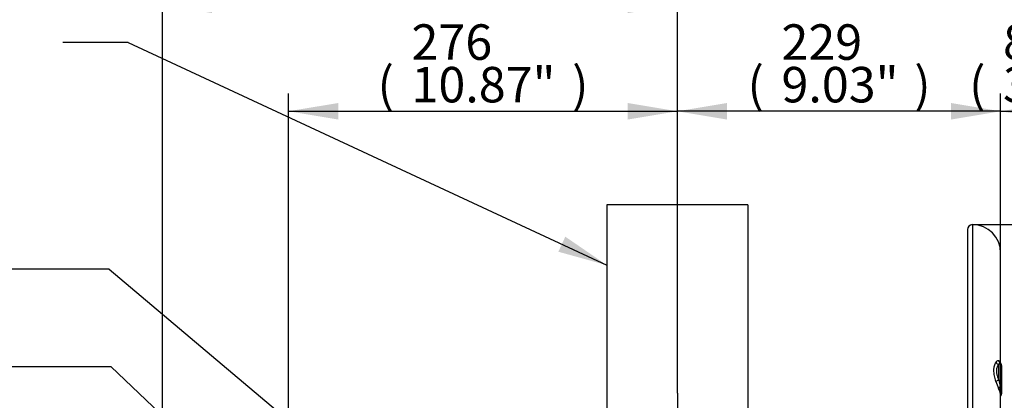
# Paper-space layout 'Sheet1' of a CAD drawing. Units: millimetres. Extents: x 0 to 210, y 0 to 297.
# Drawn here: x 126 to 176, y 201 to 221 of the extents above; entities that cross this region are included whole.
import ezdxf
from ezdxf.enums import TextEntityAlignment as Align
from ezdxf.lldxf.tags import DXFTag

# ---------------------------------------------------------------- set-up
doc = ezdxf.new("R2010")
doc.units = ezdxf.units.MM
for name, color, linetype in [('Default', 7, 'Continuous'), ('DV13_Default', 7, 'Continuous'), ('TCE-4', 7, 'Continuous')]:
    doc.layers.add(name, color=color, linetype=linetype)
doc.styles.add('SEACAD_Arial', font='arial.ttf')
tags = doc.linetypes.add('CENTER2', pattern=[28.575, 19.05, -3.175, 3.175, -3.175]).pattern_tags.tags
tags[10:11] = [DXFTag(74, 4), DXFTag(75, 0), DXFTag(340, '0'), DXFTag(46, 0.0), DXFTag(50, 0.0), DXFTag(44, 0.0), DXFTag(45, 0.0)]
tags[8:9] = [DXFTag(74, 4), DXFTag(75, 0), DXFTag(340, '0'), DXFTag(46, 0.0), DXFTag(50, 0.0), DXFTag(44, 0.0), DXFTag(45, 0.0)]
tags[6:7] = [DXFTag(74, 4), DXFTag(75, 0), DXFTag(340, '0'), DXFTag(46, 0.0), DXFTag(50, 0.0), DXFTag(44, 0.0), DXFTag(45, 0.0)]
tags[4:5] = [DXFTag(74, 4), DXFTag(75, 0), DXFTag(340, '0'), DXFTag(46, 0.0), DXFTag(50, 0.0), DXFTag(44, 0.0), DXFTag(45, 0.0)]
tags = doc.linetypes.add('HIDDEN2', pattern=[4.7625, 3.175, -1.5875]).pattern_tags.tags
tags[6:7] = [DXFTag(74, 4), DXFTag(75, 0), DXFTag(340, '0'), DXFTag(46, 0.0), DXFTag(50, 0.0), DXFTag(44, 0.0), DXFTag(45, 0.0)]
tags[4:5] = [DXFTag(74, 4), DXFTag(75, 0), DXFTag(340, '0'), DXFTag(46, 0.0), DXFTag(50, 0.0), DXFTag(44, 0.0), DXFTag(45, 0.0)]

# ---------------------------------------------------------------- blocks, each defined once
blk = doc.blocks.new('SEANNOT_GROUP7')
at = {"layer": 'Default', "color": 7, "linetype": 'Continuous'}
blk.add_line((130.426, 208.07), (125.026, 208.07), dxfattribs=at)
blk.add_lwpolyline([(130.426, 208.07), (154.728, 187.547)], dxfattribs=at)
blk = doc.blocks.new('SEANNOT_GROUP8')
at = {"layer": 'Default', "color": 7, "linetype": 'Continuous'}
blk.add_line((130.517, 203.127), (125.117, 203.127), dxfattribs=at)
blk.add_lwpolyline([(130.517, 203.127), (153.812, 180.92)], dxfattribs=at)
blk = doc.blocks.new('SE13')
at = {"layer": 'DV13_Default', "color": 7, "linetype": 'HIDDEN2'}
for p, q in [((162.788, 211.331), (155.648, 211.331)), ((155.648, 211.331), (155.648, 200.621)), ((162.788, 211.331), (162.788, 200.621))]:
    blk.add_line(p, q, dxfattribs=at)
at = {"layer": 'DV13_Default', "color": 7, "linetype": 'Continuous'}
for p, q in [((173.922, 210.082), (173.922, 182.022)), ((174.172, 210.332), (174.172, 181.772)), ((175.6, 203.297), (175.6, 208.904)), ((175.505, 202.438), (175.505, 203.243)), ((175.643, 203.194), (175.643, 202.173)), ((175.643, 202.173), (175.643, 201.751)), ((175.6, 183.239), (175.6, 201.67))]:
    blk.add_line(p, q, dxfattribs=at)
at = {"layer": 'DV13_Default', "color": 7, "linetype": 'CENTER2'}
blk.add_line((159.218, 201.785), (159.218, 173.388), dxfattribs=at)
at = {"layer": 'DV13_Default', "color": 7, "linetype": 'Continuous'}
for centre, radius, start, end in [((174.172, 210.082), 0.25, 90, 180), ((174.172, 208.904), 1.428, 0, 90), ((175.5, 203.2), 0.143, 0.3046, 48.046), ((175.5, 203.2), 0.143, 0.0145, 45.573), ((178.913, 203.532), 3.731, 197.9167, 203.7935), ((183.428, 203.974), 8.07, 190.9735, 193.2752), ((175.5, 201.751), 0.143, 317.0831, 359.9561)]:
    blk.add_arc(centre, radius, start, end, dxfattribs=at)
for centre, major_axis, ratio, start_param, end_param in [((175.512, 203.401), (-0.142, 0.108), 0.845689, 1.064145, 2.104773), ((175.665, 203.469), (-0.06, -0.168), 0.933811, 5.242407, 6.075074), ((175.5, 203.194), (0.143, 0), 0.996292, 0, 1.033663), ((175.512, 202.43), (-0.169, -0.058), 0.054762, 4.730567, 5.771195), ((175.665, 202.056), (-0.163, -0.073), 0.571421, 5.035188, 5.867855), ((175.5, 202.173), (0.143, 0), 0.423638, 5.249523, 6.283185)]:
    blk.add_ellipse(centre, major_axis=major_axis, ratio=ratio, start_param=start_param, end_param=end_param, dxfattribs=at)
for points, knots in [([(175.363, 202.384), (175.333, 202.48), (175.306, 202.574), (175.278, 202.716), (175.27, 202.763), (175.26, 202.854), (175.258, 202.898), (175.258, 202.963), (175.258, 202.984), (175.261, 203.025), (175.263, 203.045), (175.27, 203.104), (175.278, 203.141), (175.297, 203.21), (175.308, 203.241), (175.334, 203.299), (175.348, 203.325), (175.363, 203.349)], [0, 0, 0, 0, 0.25, 0.25, 0.375, 0.375, 0.5, 0.5, 0.5625, 0.5625, 0.625, 0.625, 0.75, 0.75, 0.875, 0.875, 1, 1, 1, 1]), ([(175.363, 203.349), (175.373, 203.365), (175.384, 203.378), (175.406, 203.402), (175.418, 203.412), (175.453, 203.433), (175.477, 203.438), (175.499, 203.433)], [0, 0, 0, 0, 0.25, 0.25, 0.5, 0.5, 1, 1, 1, 1]), ([(175.505, 203.243), (175.489, 203.225), (175.474, 203.205), (175.445, 203.16), (175.432, 203.135), (175.411, 203.078), (175.402, 203.048), (175.393, 202.999), (175.391, 202.982), (175.388, 202.947), (175.387, 202.929), (175.387, 202.873), (175.39, 202.835), (175.399, 202.777), (175.403, 202.757), (175.411, 202.717), (175.416, 202.697), (175.433, 202.637), (175.445, 202.597), (175.474, 202.517), (175.489, 202.478), (175.505, 202.438)], [0, 0, 0, 0, 0.125, 0.125, 0.25, 0.25, 0.375, 0.375, 0.4375, 0.4375, 0.5, 0.5, 0.625, 0.625, 0.6875, 0.6875, 0.75, 0.75, 0.875, 0.875, 1, 1, 1, 1]), ([(175.499, 203.433), (175.514, 203.429), (175.528, 203.423), (175.553, 203.404), (175.564, 203.392), (175.581, 203.363), (175.588, 203.345), (175.595, 203.318), (175.596, 203.31), (175.597, 203.302)], [0, 0, 0, 0, 0.29661, 0.29661, 0.593219, 0.593219, 0.889829, 0.889829, 1, 1, 1, 1]), ([(175.573, 203.316), (175.563, 203.318), (175.551, 203.313), (175.533, 203.294), (175.527, 203.286), (175.516, 203.267), (175.511, 203.256), (175.505, 203.243)], [0, 0, 0, 0, 0.5, 0.5, 0.75, 0.75, 1, 1, 1, 1]), ([(175.595, 203.307), (175.595, 203.307), (175.594, 203.307), (175.588, 203.313), (175.581, 203.315), (175.573, 203.316)], [0, 0, 0, 0, 0.019908, 0.019908, 1, 1, 1, 1]), ([(175.595, 203.307), (175.601, 203.301), (175.606, 203.294), (175.612, 203.278), (175.614, 203.272), (175.616, 203.265), (175.617, 203.264), (175.617, 203.263)], [0, 0, 0, 0, 0.629249, 0.629249, 0.957669, 0.957669, 1, 1, 1, 1]), ([(175.573, 202.121), (175.589, 202.046), (175.601, 201.976), (175.612, 201.896), (175.614, 201.88), (175.618, 201.851), (175.619, 201.837), (175.623, 201.796), (175.624, 201.772), (175.624, 201.74), (175.624, 201.73), (175.623, 201.713), (175.622, 201.704), (175.619, 201.683), (175.616, 201.672), (175.61, 201.66), (175.608, 201.657), (175.605, 201.655)], [0, 0, 0, 0, 0.3105876, 0.3105876, 0.3882345, 0.3882345, 0.4658813, 0.4658813, 0.6211751, 0.6211751, 0.698822, 0.698822, 0.7764689, 0.7764689, 0.9317627, 0.9317627, 1, 1, 1, 1]), ([(175.6, 201.664), (175.6, 201.667), (175.6, 201.67), (175.6, 201.694), (175.598, 201.718), (175.591, 201.757), (175.588, 201.771), (175.581, 201.799), (175.577, 201.813), (175.555, 201.888), (175.53, 201.954), (175.499, 202.027)], [0, 0, 0, 0, 0.029961, 0.029961, 0.272471, 0.272471, 0.393726, 0.393726, 0.514981, 0.514981, 1, 1, 1, 1])]:
    blk.add_open_spline(points, degree=3, knots=knots, dxfattribs=at)
blk = doc.blocks.new('GDimGGroup15')
at = {"layer": 'Default', "linetype": 'Continuous'}
for points in [[(178.12, 216.504), (175.6, 216.084), (178.12, 215.664)], [(179.156, 216.504), (179.156, 215.664), (181.676, 216.084)]]:
    blk.add_hatch(color=7, dxfattribs=at).paths.add_polyline_path(points)
at = {"layer": 'Default', "color": 7, "linetype": 'Continuous'}
for p, q in [((175.6, 201.67), (175.6, 216.984)), ((181.676, 183.2), (181.676, 216.984)), ((175.6, 216.084), (181.676, 216.084))]:
    blk.add_line(p, q, dxfattribs=at)
at = {"layer": 'Default', "color": 7, "linetype": 'Continuous', "style": 'SEACAD_Arial'}
for s, p in [('85', (175.723, 220.494)), ('(', (174.001, 218.334)), ('3.35"', (175.723, 218.334)), (')', (182.454, 218.334))]:
    blk.add_text(s, height=1.8, dxfattribs=at).set_placement(p, align=Align.TOP_LEFT)
blk = doc.blocks.new('GDimGGroup16')
at = {"layer": 'Default', "linetype": 'Continuous'}
for points in [[(161.738, 216.504), (159.218, 216.084), (161.738, 215.664)], [(173.08, 216.504), (173.08, 215.664), (175.6, 216.084)]]:
    blk.add_hatch(color=7, dxfattribs=at).paths.add_polyline_path(points)
at = {"layer": 'Default', "color": 7, "linetype": 'Continuous'}
for p, q in [((159.218, 201.785), (159.218, 216.984)), ((175.6, 201.67), (175.6, 216.984)), ((175.6, 216.084), (159.218, 216.084))]:
    blk.add_line(p, q, dxfattribs=at)
at = {"layer": 'Default', "color": 7, "linetype": 'Continuous', "style": 'SEACAD_Arial'}
for s, p in [('229', (164.494, 220.494)), ('(', (162.772, 218.334)), ('9.03"', (164.494, 218.334)), (')', (171.224, 218.334))]:
    blk.add_text(s, height=1.8, dxfattribs=at).set_placement(p, align=Align.TOP_LEFT)
blk = doc.blocks.new('GDimGGroup17')
at = {"layer": 'Default', "linetype": 'Continuous'}
for points in [[(142.031, 216.504), (139.511, 216.084), (142.031, 215.664)], [(156.698, 216.504), (156.698, 215.664), (159.218, 216.084)]]:
    blk.add_hatch(color=7, dxfattribs=at).paths.add_polyline_path(points)
at = {"layer": 'Default', "color": 7, "linetype": 'Continuous'}
for p, q in [((139.511, 181.071), (139.511, 216.984)), ((159.218, 201.785), (159.218, 216.984)), ((139.511, 216.084), (159.218, 216.084))]:
    blk.add_line(p, q, dxfattribs=at)
at = {"layer": 'Default', "color": 7, "linetype": 'Continuous', "style": 'SEACAD_Arial'}
for s, p in [('276', (145.745, 220.494)), ('(', (144.023, 218.334)), ('10.87"', (145.745, 218.334)), (')', (153.884, 218.334))]:
    blk.add_text(s, height=1.8, dxfattribs=at).set_placement(p, align=Align.TOP_LEFT)
blk = doc.blocks.new('GDimGGroup18')
at = {"layer": 'Default', "linetype": 'Continuous'}
for points in [[(135.641, 221.904), (133.121, 221.484), (135.641, 221.064)], [(156.698, 221.904), (156.698, 221.064), (159.218, 221.484)]]:
    blk.add_hatch(color=7, dxfattribs=at).paths.add_polyline_path(points)
at = {"layer": 'Default', "color": 7, "linetype": 'Continuous'}
for p, q in [((133.121, 190.875), (133.121, 222.384)), ((159.218, 201.785), (159.218, 222.384)), ((133.121, 221.484), (159.218, 221.484))]:
    blk.add_line(p, q, dxfattribs=at)
at = {"layer": 'Default', "color": 7, "linetype": 'Continuous', "style": 'SEACAD_Arial'}
for s, p in [('366', (142.55, 225.894)), ('(', (140.828, 223.734)), ('14.39"', (142.55, 223.734)), (')', (150.689, 223.734))]:
    blk.add_text(s, height=1.8, dxfattribs=at).set_placement(p, align=Align.TOP_LEFT)
blk = doc.blocks.new('GDimGGroup19')
at = {"layer": 'Default', "linetype": 'Continuous'}
for points in [[(203.379, 207.812), (202.959, 210.332), (202.539, 207.812)], [(203.379, 177.473), (202.539, 177.473), (202.959, 174.953)]]:
    blk.add_hatch(color=7, dxfattribs=at).paths.add_polyline_path(points)
at = {"layer": 'Default', "color": 7, "linetype": 'Continuous'}
for p, q in [((174.172, 210.332), (203.859, 210.332)), ((202.959, 210.332), (202.959, 174.953)), ((165.675, 174.953), (203.859, 174.953))]:
    blk.add_line(p, q, dxfattribs=at)
at = {"layer": 'Default', "color": 7, "linetype": 'Continuous', "style": 'SEACAD_Arial'}
for s, p in [(')', (200.709, 197.162)), ('19.51"', (200.709, 189.023)), ('496', (198.549, 189.023)), ('(', (200.709, 187.301))]:
    blk.add_text(s, height=1.8, rotation=90, dxfattribs=at).set_placement(p, align=Align.TOP_LEFT)
blk = doc.blocks.new('SEANNOT_GROUP12')
at = {"layer": 'TCE-4', "linetype": 'Continuous'}
blk.add_hatch(color=7, dxfattribs=at).paths.add_polyline_path([(153.186, 208.959), (155.648, 208.276), (153.54, 209.721)])
at = {"layer": 'TCE-4', "color": 7, "linetype": 'Continuous'}
blk.add_line((131.389, 219.57), (128.077, 219.57), dxfattribs=at)
blk.add_lwpolyline([(131.389, 219.57), (155.648, 208.276)], dxfattribs=at)

psp = doc.layouts.new('Sheet1')

# ---------------------------------------------------------------- block references
at = {"layer": 'Default'}
for name in ['GDimGGroup18', 'GDimGGroup17', 'GDimGGroup16', 'GDimGGroup15', 'SE13', 'GDimGGroup19', 'SEANNOT_GROUP7', 'SEANNOT_GROUP8']:
    psp.add_blockref(name, (0, 0), dxfattribs=at)
at = {"layer": 'TCE-4'}
psp.add_blockref('SEANNOT_GROUP12', (0, 0), dxfattribs=at)

doc.saveas('drawing.dxf')
